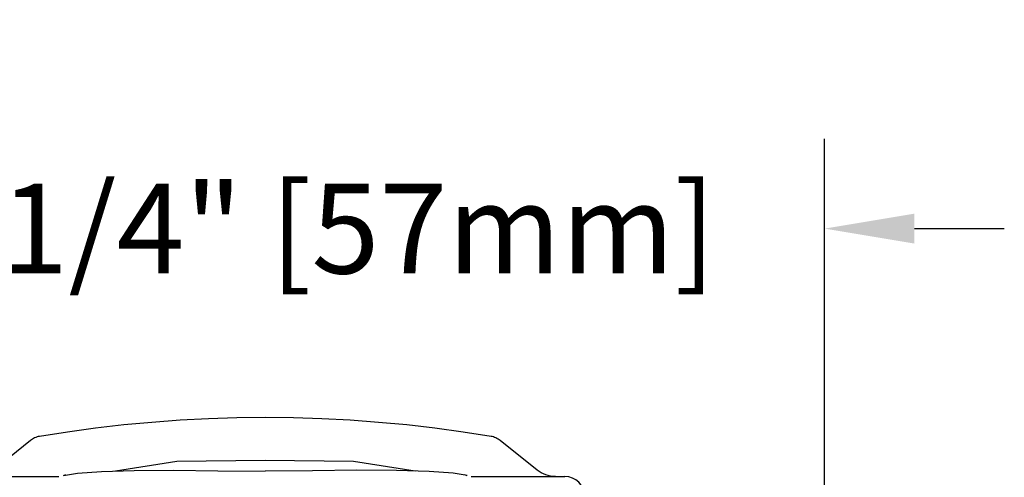
# Model space of a CAD drawing. Units: inches. Extents: x 25.1 to 75.1, y 1.8 to 34.1.
# Drawn here: x 41.1 to 43.1, y 22.2 to 23.1 of the extents above; entities that cross this region are included whole.
import ezdxf

# ---------------------------------------------------------------- set-up
doc = ezdxf.new("R2010")
doc.units = ezdxf.units.IN
doc.header["$MEASUREMENT"] = 0
doc.layers.add('DIM', color=3, linetype='Continuous')
doc.styles.get("Standard").update_dxf_attribs({"font": 'arial.ttf'})
doc.dimstyles.get("Standard").update_dxf_attribs({"dimtxt": 0.18, "dimasz": 0.18, "dimexe": 0.18, "dimexo": 0.0625, "dimgap": 0.09, "dimtad": 0, "dimtih": 1, "dimtoh": 1, "dimdec": 4, "dimzin": 0, "dimdsep": 46, "dimlunit": 4, "dimtxsty": 'Standard', "dimcen": 0.18, "dimadec": 0, "dimazin": 0, "dimtfac": 1, "dimtdec": 4, "dimtofl": 0, "dimtmove": 0, "dimatfit": 3, "dimfxl": 1, "dimfrac": 2, "dimtolj": 1, "dimtzin": 0, "dimarcsym": 0})

# ---------------------------------------------------------------- blocks, each defined once
blk = doc.blocks.new('*D11')
at = {"layer": 'Defpoints', "color": 0, "transparency": 16777216}
for p in [(42.7116, 22.6729), (42.7116, 17.2675), (40.4686, 17.2586)]:
    blk.add_point(p, dxfattribs=at)
at = {"layer": 'DIM', "color": 0, "lineweight": -2, "transparency": 16777216}
for p, q in [((40.4686, 17.3211), (40.4686, 22.8529)), ((42.7116, 17.33), (42.7116, 22.8529)), ((40.2886, 22.6729), (40.1086, 22.6729)), ((42.8916, 22.6729), (43.0716, 22.6729))]:
    blk.add_line(p, q, dxfattribs=at)
at = {"layer": 'DIM', "color": 0, "transparency": 16777216}
for points in [[(40.2886, 22.7029), (40.2886, 22.6429), (40.4686, 22.6729)], [(42.8916, 22.7029), (42.8916, 22.6429), (42.7116, 22.6729)]]:
    blk.add_solid(points, dxfattribs=at)
at = {"layer": 'DIM', "color": 0, "transparency": 16777216, "insert": (41.5901, 22.6729), "char_height": 0.18, "attachment_point": 5}
blk.add_mtext('\\A1;%%C2 1/4" [57mm]', dxfattribs=at)

msp = doc.modelspace()

# ---------------------------------------------------------------- linework, layer by layer
for points in [[(41.59066, 22.29406), (41.53383, 22.29344), (41.47704, 22.29166), (41.42031, 22.28871), (41.36364, 22.28457), (41.30707, 22.27928), (41.25062, 22.27282), (41.19432, 22.2652), (41.13819, 22.25641)], [(42.04311, 22.25641), (41.98697, 22.2652), (41.93067, 22.27282), (41.87422, 22.27928), (41.81765, 22.28457), (41.76098, 22.28871), (41.70425, 22.29166), (41.64746, 22.29344), (41.59066, 22.29406)], [(41.13819, 22.25641), (41.13573, 22.25592), (41.13331, 22.25527), (41.13093, 22.25447), (41.12861, 22.25352), (41.12636, 22.25242), (41.12418, 22.25119), (41.12208, 22.24982), (41.12008, 22.24831)], [(42.04305, 22.25641), (42.04312, 22.25641)], [(42.06122, 22.24831), (42.05921, 22.24982), (42.05711, 22.25119), (42.05493, 22.25242), (42.05268, 22.25352), (42.05036, 22.25447), (42.04798, 22.25527), (42.04557, 22.25592), (42.04311, 22.25641)], [(41.12008, 22.24831), (41.0458, 22.18891)], [(42.1355, 22.18891), (42.06122, 22.24831)], [(41.59066, 22.20802), (41.41357, 22.20612), (41.29034, 22.1868)], [(41.89095, 22.1868), (41.76772, 22.20612), (41.59066, 22.20802)], [(41.19043, 22.17933), (41.18582, 22.17764)], [(41.18611, 22.1783), (41.21432, 22.18257), (41.26244, 22.18577), (41.32788, 22.1882), (41.40709, 22.18882), (41.4957, 22.18743), (41.59064, 22.1867)], [(41.99518, 22.1783), (41.96698, 22.18257), (41.91886, 22.18577), (41.85342, 22.1882), (41.77421, 22.18882), (41.68559, 22.18743), (41.59064, 22.1867)], [(41.99549, 22.17764), (41.99086, 22.17933)], [(42.13542, 22.18889), (42.13549, 22.18889)], [(42.17239, 22.17595), (42.16742, 22.17617), (42.16247, 22.17679), (42.1576, 22.17784), (42.15283, 22.17929), (42.1482, 22.18113), (42.14376, 22.18336), (42.13951, 22.18596), (42.1355, 22.18891)], [(40.99025, 22.17595), (40.99582, 22.17595), (41.01524, 22.17595), (41.04814, 22.17595), (41.09376, 22.17595), (41.15103, 22.17595), (41.17735, 22.17595)], [(42.00354, 22.17595), (42.04728, 22.17595), (42.10143, 22.17595), (42.14361, 22.17595), (42.17284, 22.17595), (42.18841, 22.17595), (42.19104, 22.17595)], [(42.23041, 22.13658), (42.22965, 22.14427), (42.22741, 22.15165), (42.22378, 22.15846), (42.21888, 22.16442), (42.21292, 22.16932), (42.20611, 22.17296), (42.19872, 22.17521), (42.19104, 22.17595)]]:
    msp.add_lwpolyline(points)

# ---------------------------------------------------------------- dimensions: what is measured, and where the dimension line sits
at = {"layer": 'DIM'}
dim = msp.add_linear_dim(base=(42.71164, 22.67286), p1=(40.4686, 17.25864), p2=(42.71164, 17.26753), text='%%C<>', dimstyle='Standard', dxfattribs=at)
dim.commit()
dim.dimension.update_dxf_attribs({"geometry": '*D11', "text_midpoint": (41.59012, 22.67286)})

doc.saveas('drawing.dxf')
